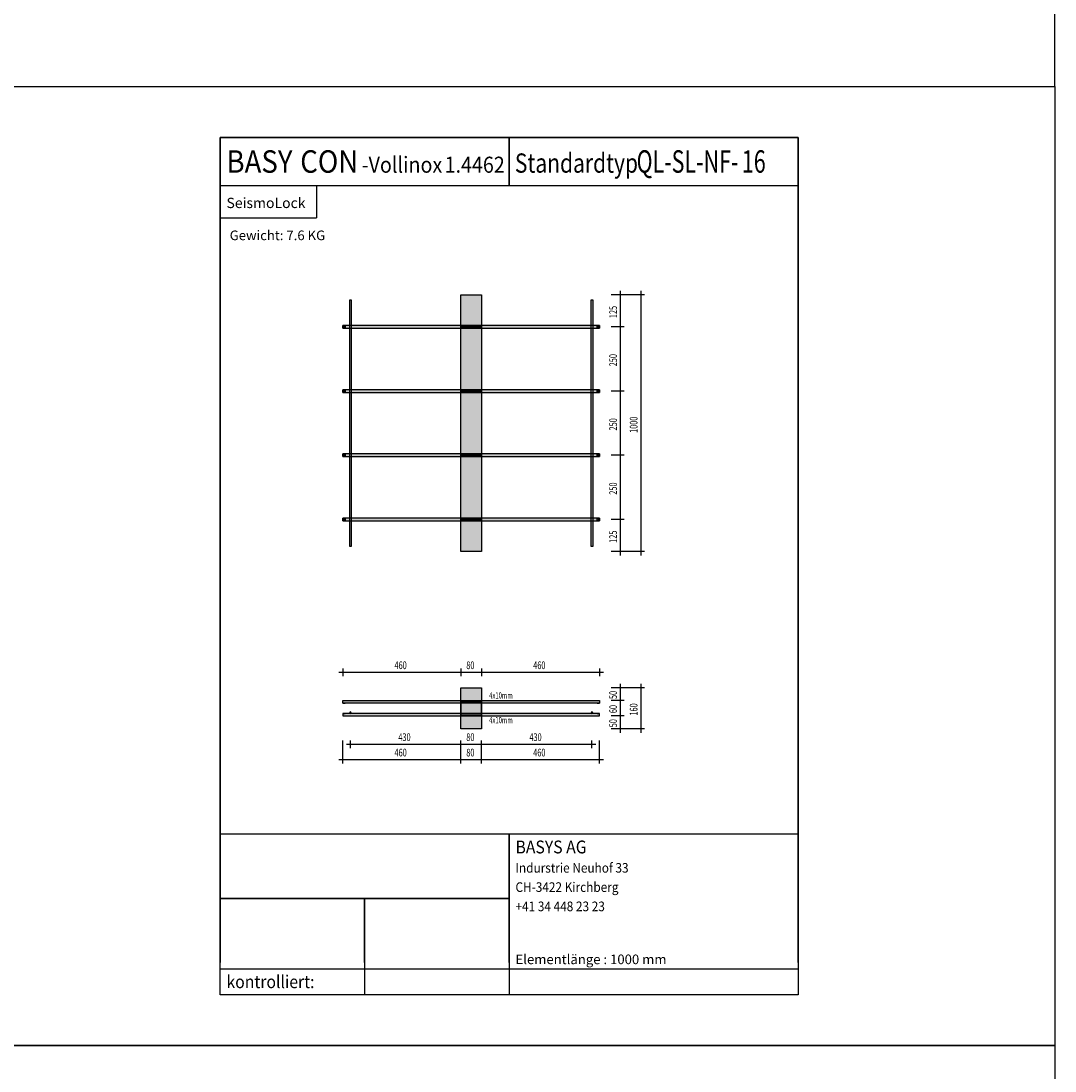
# Model space of a CAD drawing. Extents: x 1.9 to 16, y -5.8 to 1.1.
# Drawn here: x 8.2 to 8.6, y 0.3 to 0.7 of the extents above; entities that cross this region are included whole.
import ezdxf

# ---------------------------------------------------------------- set-up
doc = ezdxf.new("R2010")
doc.units = 0
doc.header["$LTSCALE"] = 0.001
doc.layers.get('0').update_dxf_attribs({"color": 1, "linetype": 'CONTINUOUS'})
doc.layers.add('LAYER_14', color=7, linetype='CONTINUOUS')
doc.layers.add('MST_1_1', color=7, linetype='CONTINUOUS')
doc.styles.add('ARIAL', font='txt')
doc.styles.add('CADWORK6', font='UNIVERS')
pattern_1 = [(45, (0, 0), (0.0007071, -0.0007071), [])]

# ---------------------------------------------------------------- blocks, each defined once
blk = doc.blocks.new('CDWK_D178')
at = {"color": 7}
for p, q in [((0.0023, 0.005), (-0.0017, 0.005)), ((0.0011, 0.0062), (0.0011, -0.0062)), ((0.0023, -0.005), (-0.0017, -0.005))]:
    blk.add_line(p, q, dxfattribs=at)
at = {"layer": 'LAYER_14', "color": 7, "lineweight": 18, "style": 'CADWORK6', "width": 0.7}
blk.add_text('125', height=0.0024, rotation=90, dxfattribs=at).set_placement((0.0001, -0.00228))
blk = doc.blocks.new('CDWK_D179')
at = {"color": 7}
for p, q in [((0.0023, 0.01), (-0.0017, 0.01)), ((0.0011, 0.0112), (0.0011, -0.0112)), ((0.0023, -0.01), (-0.0017, -0.01))]:
    blk.add_line(p, q, dxfattribs=at)
at = {"layer": 'LAYER_14', "color": 7, "lineweight": 18, "style": 'CADWORK6', "width": 0.7}
blk.add_text('250', height=0.0024, rotation=90, dxfattribs=at).set_placement((0.0001, -0.00228))
blk = doc.blocks.new('CDWK_D180')
at = {"color": 7}
for p, q in [((0.0023, 0.01), (-0.0017, 0.01)), ((0.0011, 0.0112), (0.0011, -0.0112)), ((0.0023, -0.01), (-0.0017, -0.01))]:
    blk.add_line(p, q, dxfattribs=at)
at = {"layer": 'LAYER_14', "color": 7, "lineweight": 18, "style": 'CADWORK6', "width": 0.7}
blk.add_text('250', height=0.0024, rotation=90, dxfattribs=at).set_placement((0.0001, -0.00228))
blk = doc.blocks.new('CDWK_D181')
at = {"color": 7}
for p, q in [((0.0023, 0.01), (-0.0017, 0.01)), ((0.0011, 0.0112), (0.0011, -0.0112)), ((0.0023, -0.01), (-0.0017, -0.01))]:
    blk.add_line(p, q, dxfattribs=at)
at = {"layer": 'LAYER_14', "color": 7, "lineweight": 18, "style": 'CADWORK6', "width": 0.7}
blk.add_text('250', height=0.0024, rotation=90, dxfattribs=at).set_placement((0.0001, -0.00228))
blk = doc.blocks.new('CDWK_D182')
at = {"color": 7}
for p, q in [((0.0023, 0.005), (-0.0017, 0.005)), ((0.0011, 0.0062), (0.0011, -0.0062)), ((0.0023, -0.005), (-0.0017, -0.005))]:
    blk.add_line(p, q, dxfattribs=at)
at = {"layer": 'LAYER_14', "color": 7, "lineweight": 18, "style": 'CADWORK6', "width": 0.7}
blk.add_text('125', height=0.0024, rotation=90, dxfattribs=at).set_placement((0.0001, -0.00228))
blk = doc.blocks.new('CDWK_D183')
at = {"color": 7}
for p, q in [((0.0052, 0.04), (-0.0052, 0.04)), ((0.004, 0.0412), (0.004, -0.0412)), ((0.0052, -0.04), (-0.0052, -0.04))]:
    blk.add_line(p, q, dxfattribs=at)
at = {"layer": 'LAYER_14', "color": 7, "lineweight": 18, "style": 'CADWORK6', "width": 0.7}
blk.add_text('1000', height=0.0024, rotation=90, dxfattribs=at).set_placement((0.003, -0.00304))
blk = doc.blocks.new('CDWK_D184')
at = {"color": 7}
for p, q in [((0.0023, 0.002), (-0.0017, 0.002)), ((0.0011, 0.0032), (0.0011, -0.0032)), ((0.0023, -0.002), (-0.0017, -0.002))]:
    blk.add_line(p, q, dxfattribs=at)
at = {"layer": 'LAYER_14', "color": 7, "lineweight": 18, "style": 'CADWORK6', "width": 0.7}
blk.add_text('50', height=0.0024, rotation=90, dxfattribs=at).set_placement((0.0001, -0.00152))
blk = doc.blocks.new('CDWK_D185')
at = {"color": 7}
for p, q in [((0.0011, 0.0036), (0.0011, -0.0036)), ((0.0023, 0.0024), (-0.0017, 0.0024)), ((0.0023, -0.0024), (-0.0017, -0.0024))]:
    blk.add_line(p, q, dxfattribs=at)
at = {"layer": 'LAYER_14', "color": 7, "lineweight": 18, "style": 'CADWORK6', "width": 0.7}
blk.add_text('60', height=0.0024, rotation=90, dxfattribs=at).set_placement((0.0001, -0.00152))
blk = doc.blocks.new('CDWK_D186')
at = {"color": 7}
for p, q in [((0.0023, 0.002), (-0.0017, 0.002)), ((0.0011, 0.0032), (0.0011, -0.0032)), ((0.0023, -0.002), (-0.0017, -0.002))]:
    blk.add_line(p, q, dxfattribs=at)
at = {"layer": 'LAYER_14', "color": 7, "lineweight": 18, "style": 'CADWORK6', "width": 0.7}
blk.add_text('50', height=0.0024, rotation=90, dxfattribs=at).set_placement((0.0001, -0.00152))
blk = doc.blocks.new('CDWK_D187')
at = {"color": 7}
for p, q in [((0.004, 0.0076), (0.004, -0.0076)), ((0.0052, 0.0064), (-0.0052, 0.0064)), ((0.0052, -0.0064), (-0.0052, -0.0064))]:
    blk.add_line(p, q, dxfattribs=at)
at = {"layer": 'LAYER_14', "color": 7, "lineweight": 18, "style": 'CADWORK6', "width": 0.7}
blk.add_text('160', height=0.0024, rotation=90, dxfattribs=at).set_placement((0.003, -0.00228))
blk = doc.blocks.new('CDWK_D188')
at = {"color": 7}
for p, q in [((-0.0184, 0.0001), (-0.0184, -0.0023)), ((0.0184, 0.0001), (0.0184, -0.0023)), ((-0.0196, -0.0011), (0.0196, -0.0011))]:
    blk.add_line(p, q, dxfattribs=at)
at = {"layer": 'LAYER_14', "color": 7, "lineweight": 18, "style": 'CADWORK6', "width": 0.7}
blk.add_text('460', height=0.0024, dxfattribs=at).set_placement((-0.00228, -0.0001))
blk = doc.blocks.new('CDWK_D189')
at = {"color": 7}
for p, q in [((-0.0032, 0.0001), (-0.0032, -0.0023)), ((0.0032, 0.0001), (0.0032, -0.0023)), ((-0.0044, -0.0011), (0.0044, -0.0011))]:
    blk.add_line(p, q, dxfattribs=at)
at = {"layer": 'LAYER_14', "color": 7, "lineweight": 18, "style": 'CADWORK6', "width": 0.7}
blk.add_text('80', height=0.0024, dxfattribs=at).set_placement((-0.00152, -0.0001))
blk = doc.blocks.new('CDWK_D190')
at = {"color": 7}
for p, q in [((-0.0184, 0.0001), (-0.0184, -0.0023)), ((0.0184, 0.0001), (0.0184, -0.0023)), ((-0.0196, -0.0011), (0.0196, -0.0011))]:
    blk.add_line(p, q, dxfattribs=at)
at = {"layer": 'LAYER_14', "color": 7, "lineweight": 18, "style": 'CADWORK6', "width": 0.7}
blk.add_text('460', height=0.0024, dxfattribs=at).set_placement((-0.00228, -0.0001))
blk = doc.blocks.new('CDWK_D191')
at = {"color": 7}
for p, q in [((-0.0172, -0.0023), (-0.0172, 0.0001)), ((0.0172, -0.0023), (0.0172, 0.0001)), ((-0.0184, -0.0011), (0.0184, -0.0011))]:
    blk.add_line(p, q, dxfattribs=at)
at = {"layer": 'LAYER_14', "color": 7, "lineweight": 18, "style": 'CADWORK6', "width": 0.7}
blk.add_text('430', height=0.0024, dxfattribs=at).set_placement((-0.00228, -0.0001))
blk = doc.blocks.new('CDWK_D192')
at = {"color": 7}
for p, q in [((-0.0032, -0.0023), (-0.0032, 0.0001)), ((0.0032, -0.0023), (0.0032, 0.0001)), ((-0.0044, -0.0011), (0.0044, -0.0011))]:
    blk.add_line(p, q, dxfattribs=at)
at = {"layer": 'LAYER_14', "color": 7, "lineweight": 18, "style": 'CADWORK6', "width": 0.7}
blk.add_text('80', height=0.0024, dxfattribs=at).set_placement((-0.00152, -0.0001))
blk = doc.blocks.new('CDWK_D193')
at = {"color": 7}
for p, q in [((-0.0172, -0.0023), (-0.0172, 0.0001)), ((0.0172, -0.0023), (0.0172, 0.0001)), ((-0.0184, -0.0011), (0.0184, -0.0011))]:
    blk.add_line(p, q, dxfattribs=at)
at = {"layer": 'LAYER_14', "color": 7, "lineweight": 18, "style": 'CADWORK6', "width": 0.7}
blk.add_text('430', height=0.0024, dxfattribs=at).set_placement((-0.00228, -0.0001))
blk = doc.blocks.new('CDWK_D194')
at = {"color": 7}
for p, q in [((-0.0184, -0.0036), (-0.0184, 0.0036)), ((0.0184, -0.0036), (0.0184, 0.0036)), ((-0.0196, -0.0024), (0.0196, -0.0024))]:
    blk.add_line(p, q, dxfattribs=at)
at = {"layer": 'LAYER_14', "color": 7, "lineweight": 18, "style": 'CADWORK6', "width": 0.7}
blk.add_text('460', height=0.0024, dxfattribs=at).set_placement((-0.00228, -0.0014))
blk = doc.blocks.new('CDWK_D195')
at = {"color": 7}
for p, q in [((-0.0032, -0.0036), (-0.0032, 0.0036)), ((0.0032, -0.0036), (0.0032, 0.0036)), ((-0.0044, -0.0024), (0.0044, -0.0024))]:
    blk.add_line(p, q, dxfattribs=at)
at = {"layer": 'LAYER_14', "color": 7, "lineweight": 18, "style": 'CADWORK6', "width": 0.7}
blk.add_text('80', height=0.0024, dxfattribs=at).set_placement((-0.00152, -0.0014))
blk = doc.blocks.new('CDWK_D196')
at = {"color": 7}
for p, q in [((-0.0184, -0.0036), (-0.0184, 0.0036)), ((0.0184, -0.0036), (0.0184, 0.0036)), ((-0.0196, -0.0024), (0.0196, -0.0024))]:
    blk.add_line(p, q, dxfattribs=at)
at = {"layer": 'LAYER_14', "color": 7, "lineweight": 18, "style": 'CADWORK6', "width": 0.7}
blk.add_text('460', height=0.0024, dxfattribs=at).set_placement((-0.00228, -0.0014))

msp = doc.modelspace()

# ---------------------------------------------------------------- hatches: boundary and pattern name
at = {"layer": 'LAYER_14'}
for color, points in [(40, [(8.37059, 0.59015), (8.37699, 0.59015), (8.37699, 0.51015), (8.37059, 0.51015)]), (4, [(8.33595, 0.58855), (8.33643, 0.58855), (8.33643, 0.51175), (8.33595, 0.51175)]), (4, [(8.41115, 0.58855), (8.41163, 0.58855), (8.41163, 0.51175), (8.41115, 0.51175)]), (4, [(8.33379, 0.58055), (8.33379, 0.57975), (8.41379, 0.57975), (8.41379, 0.58055)]), (4, [(8.33379, 0.58055), (8.33379, 0.57975), (8.41379, 0.57975), (8.41379, 0.58055)]), (4, [(8.33379, 0.58055), (8.33379, 0.57975), (8.41379, 0.57975), (8.41379, 0.58055)]), (4, [(8.33379, 0.58055), (8.33379, 0.57975), (8.41379, 0.57975), (8.41379, 0.58055)]), (3, [(8.37059, 0.58027), (8.37699, 0.58027), (8.37699, 0.58003), (8.37059, 0.58003)]), (4, [(8.33379, 0.56055), (8.33379, 0.55975), (8.41379, 0.55975), (8.41379, 0.56055)]), (4, [(8.33379, 0.56055), (8.33379, 0.55975), (8.41379, 0.55975), (8.41379, 0.56055)]), (3, [(8.37059, 0.56027), (8.37699, 0.56027), (8.37699, 0.56003), (8.37059, 0.56003)]), (4, [(8.33379, 0.54055), (8.33379, 0.53975), (8.41379, 0.53975), (8.41379, 0.54055)]), (4, [(8.33379, 0.54055), (8.33379, 0.53975), (8.41379, 0.53975), (8.41379, 0.54055)]), (3, [(8.37059, 0.54027), (8.37699, 0.54027), (8.37699, 0.54003), (8.37059, 0.54003)]), (4, [(8.33379, 0.52055), (8.33379, 0.51975), (8.41379, 0.51975), (8.41379, 0.52055)]), (4, [(8.33379, 0.52055), (8.33379, 0.51975), (8.41379, 0.51975), (8.41379, 0.52055)]), (4, [(8.37059, 0.52027), (8.37699, 0.52027), (8.37699, 0.52003), (8.37059, 0.52003)]), (40, [(8.37059, 0.46775), (8.37699, 0.46775), (8.37699, 0.45495), (8.37059, 0.45495)]), (4, [(8.33379, 0.46375), (8.41379, 0.46375), (8.41379, 0.46295), (8.33379, 0.46295)]), (4, [(8.37699, 0.46335), (8.37059, 0.46335), (8.37059, 0.45935), (8.37699, 0.45935)]), (4, [(8.33379, 0.45975), (8.33379, 0.45895), (8.41379, 0.45895), (8.41379, 0.45975)])]:
    msp.add_hatch(color=color, dxfattribs=at).paths.add_polyline_path(points)
h = msp.add_hatch(dxfattribs=at)
h.set_pattern_fill('ANSI31', color=4, scale=0.00031496, style=0, pattern_type=2)
h.set_pattern_definition(pattern_1)
h.paths.add_polyline_path([(8.33379, 0.58055), (8.33459, 0.58055), (8.33459, 0.57975), (8.33379, 0.57975)])
h = msp.add_hatch(dxfattribs=at)
h.set_pattern_fill('ANSI31', color=3, scale=0.00031496, style=0, pattern_type=2)
h.set_pattern_definition(pattern_1)
h.paths.add_polyline_path([(8.33379, 0.57975), (8.33459, 0.57975), (8.33459, 0.58055), (8.33379, 0.58055)])
h = msp.add_hatch(dxfattribs=at)
h.set_pattern_fill('ANSI31', color=3, scale=0.00031496, style=0, pattern_type=2)
h.set_pattern_definition(pattern_1)
h.paths.add_polyline_path([(8.41299, 0.58055), (8.41379, 0.58055), (8.41379, 0.57975), (8.41299, 0.57975)])
h = msp.add_hatch(dxfattribs=at)
h.set_pattern_fill('ANSI31', color=4, scale=0.00031496, style=0, pattern_type=2)
h.set_pattern_definition(pattern_1)
h.paths.add_polyline_path([(8.41299, 0.58055), (8.41379, 0.58055), (8.41379, 0.57975), (8.41299, 0.57975)])
h = msp.add_hatch(dxfattribs=at)
h.set_pattern_fill('ANSI31', color=4, scale=0.00031496, style=0, pattern_type=2)
h.set_pattern_definition(pattern_1)
h.paths.add_polyline_path([(8.33379, 0.56055), (8.33459, 0.56055), (8.33459, 0.55975), (8.33379, 0.55975)])
h = msp.add_hatch(dxfattribs=at)
h.set_pattern_fill('ANSI31', color=3, scale=0.00031496, style=0, pattern_type=2)
h.set_pattern_definition(pattern_1)
h.paths.add_polyline_path([(8.33379, 0.55975), (8.33459, 0.55975), (8.33459, 0.56055), (8.33379, 0.56055)])
h = msp.add_hatch(dxfattribs=at)
h.set_pattern_fill('ANSI31', color=3, scale=0.00031496, style=0, pattern_type=2)
h.set_pattern_definition(pattern_1)
h.paths.add_polyline_path([(8.41299, 0.56055), (8.41379, 0.56055), (8.41379, 0.55975), (8.41299, 0.55975)])
h = msp.add_hatch(dxfattribs=at)
h.set_pattern_fill('ANSI31', color=4, scale=0.00031496, style=0, pattern_type=2)
h.set_pattern_definition(pattern_1)
h.paths.add_polyline_path([(8.41299, 0.56055), (8.41379, 0.56055), (8.41379, 0.55975), (8.41299, 0.55975)])
h = msp.add_hatch(dxfattribs=at)
h.set_pattern_fill('ANSI31', color=4, scale=0.00031496, style=0, pattern_type=2)
h.set_pattern_definition(pattern_1)
h.paths.add_polyline_path([(8.33379, 0.54055), (8.33459, 0.54055), (8.33459, 0.53975), (8.33379, 0.53975)])
h = msp.add_hatch(dxfattribs=at)
h.set_pattern_fill('ANSI31', color=3, scale=0.00031496, style=0, pattern_type=2)
h.set_pattern_definition(pattern_1)
h.paths.add_polyline_path([(8.33379, 0.53975), (8.33459, 0.53975), (8.33459, 0.54055), (8.33379, 0.54055)])
h = msp.add_hatch(dxfattribs=at)
h.set_pattern_fill('ANSI31', color=4, scale=0.00031496, style=0, pattern_type=2)
h.set_pattern_definition(pattern_1)
h.paths.add_polyline_path([(8.41299, 0.54055), (8.41379, 0.54055), (8.41379, 0.53975), (8.41299, 0.53975)])
h = msp.add_hatch(dxfattribs=at)
h.set_pattern_fill('ANSI31', color=4, scale=0.00031496, style=0, pattern_type=2)
h.set_pattern_definition(pattern_1)
h.paths.add_polyline_path([(8.41299, 0.54055), (8.41379, 0.54055), (8.41379, 0.53975), (8.41299, 0.53975)])
h = msp.add_hatch(dxfattribs=at)
h.set_pattern_fill('ANSI31', color=4, scale=0.00031496, style=0, pattern_type=2)
h.set_pattern_definition(pattern_1)
h.paths.add_polyline_path([(8.33379, 0.52055), (8.33459, 0.52055), (8.33459, 0.51975), (8.33379, 0.51975)])
h = msp.add_hatch(dxfattribs=at)
h.set_pattern_fill('ANSI31', color=4, scale=0.00031496, style=0, pattern_type=2)
h.set_pattern_definition(pattern_1)
h.paths.add_polyline_path([(8.33379, 0.51975), (8.33459, 0.51975), (8.33459, 0.52055), (8.33379, 0.52055)])
h = msp.add_hatch(dxfattribs=at)
h.set_pattern_fill('ANSI31', color=4, scale=0.00031496, style=0, pattern_type=2)
h.set_pattern_definition(pattern_1)
h.paths.add_polyline_path([(8.41299, 0.52055), (8.41379, 0.52055), (8.41379, 0.51975), (8.41299, 0.51975)])
h = msp.add_hatch(dxfattribs=at)
h.set_pattern_fill('ANSI31', color=4, scale=0.00031496, style=0, pattern_type=2)
h.set_pattern_definition(pattern_1)
h.paths.add_polyline_path([(8.41299, 0.52055), (8.41379, 0.52055), (8.41379, 0.51975), (8.41299, 0.51975)])

# ---------------------------------------------------------------- linework, layer by layer
at = {"layer": 'LAYER_14', "color": 4, "linetype": 'CONTINUOUS'}
for p, q in [((8.29559, 0.62415), (8.47559, 0.62415)), ((8.32559, 0.62415), (8.32559, 0.61415)), ((8.29559, 0.61415), (8.32559, 0.61415)), ((8.41339, 0.54055, -0.0088), (8.41339, 0.53975, -0.0088)), ((8.41339, 0.52055, -0.0088), (8.41339, 0.51975, -0.0088))]:
    msp.add_line(p, q, dxfattribs=at)
at = {"layer": 'LAYER_14', "color": 3, "linetype": 'CONTINUOUS'}
for p, q in [((8.41339, 0.58055, -0.0088), (8.41339, 0.57975, -0.0088)), ((8.41339, 0.56055, -0.0088), (8.41339, 0.55975, -0.0088))]:
    msp.add_line(p, q, dxfattribs=at)
at = {"layer": 'LAYER_14', "color": 4, "linetype": 'CONTINUOUS'}
for points in [[(8.29559, 0.63915), (8.47559, 0.63915), (8.47559, 0.37215), (8.29559, 0.37215), (8.29559, 0.63915)], [(8.33379, 0.46375), (8.41379, 0.46375), (8.41379, 0.46295), (8.33379, 0.46295), (8.33379, 0.46375)], [(8.33379, 0.46295), (8.33459, 0.46295), (8.33459, 0.46295), (8.33379, 0.46295), (8.33379, 0.46295)], [(8.37699, 0.46335), (8.37059, 0.46335), (8.37059, 0.45935), (8.37699, 0.45935), (8.37699, 0.46335)], [(8.41299, 0.46295), (8.41379, 0.46295), (8.41379, 0.46295), (8.41299, 0.46295), (8.41299, 0.46295)], [(8.33379, 0.45975), (8.33379, 0.45895), (8.41379, 0.45895), (8.41379, 0.45975), (8.33379, 0.45975)], [(8.33379, 0.45975), (8.33379, 0.45975), (8.33459, 0.45975), (8.33459, 0.45975), (8.33379, 0.45975)], [(8.41299, 0.45975), (8.41299, 0.45975), (8.41379, 0.45975), (8.41379, 0.45975), (8.41299, 0.45975)]]:
    msp.add_lwpolyline(points, dxfattribs=at)
at = {"layer": 'LAYER_14', "color": 40, "linetype": 'CONTINUOUS'}
for points in [[(8.37059, 0.59015), (8.37699, 0.59015), (8.37699, 0.51015), (8.37059, 0.51015), (8.37059, 0.59015)], [(8.37059, 0.46775), (8.37699, 0.46775), (8.37699, 0.45495), (8.37059, 0.45495), (8.37059, 0.46775)]]:
    msp.add_lwpolyline(points, dxfattribs=at)
at = {"layer": 'LAYER_14', "color": 7, "linetype": 'CONTINUOUS'}
for points in [[(8.37059, 0.59015), (8.37699, 0.59015), (8.37699, 0.51015), (8.37059, 0.51015), (8.37059, 0.59015)], [(8.37059, 0.46775), (8.37699, 0.46775), (8.37699, 0.45495), (8.37059, 0.45495), (8.37059, 0.46775)]]:
    msp.add_lwpolyline(points, dxfattribs=at)
at = {"layer": 'LAYER_14', "color": 4, "linetype": 'CONTINUOUS'}
for points, elevation in [([(8.33419, 0.58055), (8.33419, 0.57975, -1), (8.33419, 0.58055)], -0.004), ([(8.41339, 0.58055, -1), (8.41339, 0.57975, -1), (8.41339, 0.58055)], -0.004), ([(8.33419, 0.56055), (8.33419, 0.55975, -1), (8.33419, 0.56055)], -0.004), ([(8.41339, 0.56055, -1), (8.41339, 0.55975, -1), (8.41339, 0.56055)], -0.004), ([(8.33419, 0.54055), (8.33419, 0.53975, -1), (8.33419, 0.54055)], -0.004), ([(8.41339, 0.54055, -1), (8.41339, 0.53975, -1), (8.41339, 0.54055)], -0.004), ([(8.33419, 0.52055), (8.33419, 0.51975, -1), (8.33419, 0.52055)], -0.004), ([(8.33419, 0.52055), (8.33419, 0.51975, -1), (8.33419, 0.52055)], -0.0088), ([(8.41339, 0.52055, -1), (8.41339, 0.51975, -1), (8.41339, 0.52055)], -0.004)]:
    msp.add_lwpolyline(points, format="xyb", dxfattribs=dict(at, elevation=elevation))
at = {"layer": 'LAYER_14', "color": 3, "linetype": 'CONTINUOUS', "elevation": -0.0088}
for points in [[(8.33419, 0.58055), (8.33419, 0.57975, -1), (8.33419, 0.58055)], [(8.33419, 0.56055), (8.33419, 0.55975, -1), (8.33419, 0.56055)], [(8.33419, 0.54055), (8.33419, 0.53975, -1), (8.33419, 0.54055)]]:
    msp.add_lwpolyline(points, format="xyb", dxfattribs=at)
at = {"layer": 'LAYER_14', "color": 4, "linetype": 'CONTINUOUS'}
for points in [[(8.33595, 0.45999, 1), (8.33643, 0.45999, 1), (8.33595, 0.45999)], [(8.41115, 0.45999, 1), (8.41163, 0.45999, 1), (8.41115, 0.45999)]]:
    msp.add_lwpolyline(points, format="xyb", dxfattribs=at)
for points in [[(8.33595, 0.58855, -0.00776), (8.33643, 0.58855, -0.00776), (8.33643, 0.51175, -0.00776), (8.33595, 0.51175, -0.00776)], [(8.41115, 0.58855, -0.00776), (8.41163, 0.58855, -0.00776), (8.41163, 0.51175, -0.00776), (8.41115, 0.51175, -0.00776)], [(8.33379, 0.58055, -0.0084), (8.33379, 0.57975, -0.0084), (8.41379, 0.57975, -0.0084), (8.41379, 0.58055, -0.0084)], [(8.33379, 0.58055, -0.0044), (8.33379, 0.57975, -0.0044), (8.41379, 0.57975, -0.0044), (8.41379, 0.58055, -0.0044)], [(8.33379, 0.58055, -0.0084), (8.33379, 0.57975, -0.0084), (8.41379, 0.57975, -0.0084), (8.41379, 0.58055, -0.0084)], [(8.33379, 0.58055, -0.0044), (8.33379, 0.57975, -0.0044), (8.41379, 0.57975, -0.0044), (8.41379, 0.58055, -0.0044)], [(8.33379, 0.58055, -0.0044), (8.33459, 0.58055, -0.0044), (8.33459, 0.57975, -0.0044), (8.33379, 0.57975, -0.0044)], [(8.41299, 0.58055, -0.0044), (8.41379, 0.58055, -0.0044), (8.41379, 0.57975, -0.0044), (8.41299, 0.57975, -0.0044)], [(8.33379, 0.56055, -0.0084), (8.33379, 0.55975, -0.0084), (8.41379, 0.55975, -0.0084), (8.41379, 0.56055, -0.0084)], [(8.33379, 0.56055, -0.0044), (8.33379, 0.55975, -0.0044), (8.41379, 0.55975, -0.0044), (8.41379, 0.56055, -0.0044)], [(8.33379, 0.56055, -0.0044), (8.33459, 0.56055, -0.0044), (8.33459, 0.55975, -0.0044), (8.33379, 0.55975, -0.0044)], [(8.41299, 0.56055, -0.0044), (8.41379, 0.56055, -0.0044), (8.41379, 0.55975, -0.0044), (8.41299, 0.55975, -0.0044)], [(8.33379, 0.54055, -0.0084), (8.33379, 0.53975, -0.0084), (8.41379, 0.53975, -0.0084), (8.41379, 0.54055, -0.0084)], [(8.33379, 0.54055, -0.0044), (8.33379, 0.53975, -0.0044), (8.41379, 0.53975, -0.0044), (8.41379, 0.54055, -0.0044)], [(8.33379, 0.54055, -0.0044), (8.33459, 0.54055, -0.0044), (8.33459, 0.53975, -0.0044), (8.33379, 0.53975, -0.0044)], [(8.41299, 0.54055, -0.0084), (8.41379, 0.54055, -0.0084), (8.41379, 0.53975, -0.0084), (8.41299, 0.53975, -0.0084)], [(8.41299, 0.54055, -0.0044), (8.41379, 0.54055, -0.0044), (8.41379, 0.53975, -0.0044), (8.41299, 0.53975, -0.0044)], [(8.33379, 0.52055, -0.0084), (8.33379, 0.51975, -0.0084), (8.41379, 0.51975, -0.0084), (8.41379, 0.52055, -0.0084)], [(8.33379, 0.52055, -0.0044), (8.33379, 0.51975, -0.0044), (8.41379, 0.51975, -0.0044), (8.41379, 0.52055, -0.0044)], [(8.33379, 0.52055, -0.0044), (8.33459, 0.52055, -0.0044), (8.33459, 0.51975, -0.0044), (8.33379, 0.51975, -0.0044)], [(8.33379, 0.51975, -0.0084), (8.33459, 0.51975, -0.0084), (8.33459, 0.52055, -0.0084), (8.33379, 0.52055, -0.0084)], [(8.37059, 0.52027, -0.0044), (8.37699, 0.52027, -0.0044), (8.37699, 0.52003, -0.0044), (8.37059, 0.52003, -0.0044)], [(8.41299, 0.52055, -0.0084), (8.41379, 0.52055, -0.0084), (8.41379, 0.51975, -0.0084), (8.41299, 0.51975, -0.0084)], [(8.41299, 0.52055, -0.0044), (8.41379, 0.52055, -0.0044), (8.41379, 0.51975, -0.0044), (8.41299, 0.51975, -0.0044)]]:
    msp.add_3dface(points, dxfattribs=at)
at = {"layer": 'LAYER_14', "color": 3, "linetype": 'CONTINUOUS'}
for points in [[(8.33379, 0.57975, -0.0084), (8.33459, 0.57975, -0.0084), (8.33459, 0.58055, -0.0084), (8.33379, 0.58055, -0.0084)], [(8.37059, 0.58027, -0.0044), (8.37699, 0.58027, -0.0044), (8.37699, 0.58003, -0.0044), (8.37059, 0.58003, -0.0044)], [(8.41299, 0.58055, -0.0084), (8.41379, 0.58055, -0.0084), (8.41379, 0.57975, -0.0084), (8.41299, 0.57975, -0.0084)], [(8.33379, 0.55975, -0.0084), (8.33459, 0.55975, -0.0084), (8.33459, 0.56055, -0.0084), (8.33379, 0.56055, -0.0084)], [(8.37059, 0.56027, -0.0044), (8.37699, 0.56027, -0.0044), (8.37699, 0.56003, -0.0044), (8.37059, 0.56003, -0.0044)], [(8.41299, 0.56055, -0.0084), (8.41379, 0.56055, -0.0084), (8.41379, 0.55975, -0.0084), (8.41299, 0.55975, -0.0084)], [(8.33379, 0.53975, -0.0084), (8.33459, 0.53975, -0.0084), (8.33459, 0.54055, -0.0084), (8.33379, 0.54055, -0.0084)], [(8.37059, 0.54027, -0.0044), (8.37699, 0.54027, -0.0044), (8.37699, 0.54003, -0.0044), (8.37059, 0.54003, -0.0044)]]:
    msp.add_3dface(points, dxfattribs=at)
at = {"layer": 'MST_1_1', "color": 7, "linetype": 'CONTINUOUS'}
for p, q in [((8.47559, 0.38215), (8.47559, 0.63915)), ((8.29559, 0.62415), (8.29559, 0.42215)), ((8.47559, 0.42215), (8.47559, 0.62415)), ((8.47559, 0.62415), (8.47559, 0.42215)), ((8.38559, 0.42215), (8.38559, 0.38215)), ((8.47559, 0.42215), (8.38559, 0.42215)), ((8.47559, 0.38215), (8.47559, 0.42215)), ((8.29559, 0.40215), (8.29559, 0.38215)), ((8.34059, 0.40215), (8.29559, 0.40215)), ((8.34059, 0.38215), (8.34059, 0.40215)), ((8.34059, 0.40215), (8.34059, 0.38215)), ((8.38559, 0.40215), (8.34059, 0.40215)), ((8.38559, 0.38215), (8.38559, 0.40215)), ((8.47559, 0.38014), (8.29559, 0.38014)), ((8.34059, 0.38215), (8.34059, 0.38014)), ((8.34059, 0.38014), (8.34059, 0.37215)), ((8.38559, 0.38215), (8.38559, 0.38014)), ((8.38559, 0.38014), (8.38559, 0.37215))]:
    msp.add_line(p, q, dxfattribs=at)
at = {"layer": 'MST_1_1', "color": 2, "linetype": 'CONTINUOUS'}
for points in [[(8.21559, 0.78915), (8.21559, 0.65499), (8.55559, 0.65499), (8.55559, 0.78915)], [(8.21559, 0.65499), (8.55559, 0.65499), (8.55559, 0.3563), (8.21559, 0.3563), (8.21559, 0.65499)], [(8.21559, 0.3563), (8.55559, 0.3563), (8.55559, 0.0576), (8.21559, 0.0576), (8.21559, 0.3563)]]:
    msp.add_lwpolyline(points, dxfattribs=at)
at = {"layer": 'MST_1_1', "color": 7, "linetype": 'CONTINUOUS'}
for points in [[(8.29559, 0.62415), (8.38559, 0.62415), (8.38559, 0.63915), (8.29559, 0.63915), (8.29559, 0.62415)], [(8.38559, 0.62415), (8.47559, 0.62415), (8.47559, 0.63915), (8.38559, 0.63915), (8.38559, 0.62415)], [(8.29559, 0.40215), (8.38559, 0.40215), (8.38559, 0.42215), (8.29559, 0.42215), (8.29559, 0.40215)], [(8.47559, 0.38215), (8.47559, 0.37215), (8.29559, 0.37215), (8.29559, 0.38215)]]:
    msp.add_lwpolyline(points, dxfattribs=at)

# ---------------------------------------------------------------- block references
at = {"layer": 'LAYER_14', "color": 0, "linetype": 'CONTINUOUS'}
for name, p in [('CDWK_D178', (8.41909, 0.58515)), ('CDWK_D183', (8.42259, 0.55015)), ('CDWK_D179', (8.41909, 0.57015)), ('CDWK_D180', (8.41909, 0.55015)), ('CDWK_D181', (8.41909, 0.53015)), ('CDWK_D182', (8.41909, 0.51515)), ('CDWK_D188', (8.35219, 0.47365)), ('CDWK_D189', (8.37379, 0.47365)), ('CDWK_D190', (8.39539, 0.47365)), ('CDWK_D184', (8.41909, 0.46575)), ('CDWK_D187', (8.42259, 0.46135)), ('CDWK_D185', (8.41909, 0.46135)), ('CDWK_D186', (8.41909, 0.45695)), ('CDWK_D194', (8.35219, 0.44775)), ('CDWK_D191', (8.35339, 0.45125)), ('CDWK_D192', (8.37379, 0.45125)), ('CDWK_D195', (8.37379, 0.44775)), ('CDWK_D193', (8.39419, 0.45125)), ('CDWK_D196', (8.39539, 0.44775))]:
    msp.add_blockref(name, p, dxfattribs=at)

# ---------------------------------------------------------------- texts
at = {"layer": 'LAYER_14', "color": 7, "lineweight": 18, "style": 'CADWORK6'}
for s, height, p in [('SeismoLock', 0.0032, (8.29759, 0.61715)), ('Gewicht: 7.6 KG', 0.003, (8.29859, 0.60715)), ('Elementlänge : 1000 mm', 0.003, (8.38759, 0.38165))]:
    msp.add_text(s, height=height, dxfattribs=at).set_placement(p)
at = {"layer": 'LAYER_14', "color": 7, "lineweight": 18, "style": 'CADWORK6', "width": 0.7}
for p in [(8.37939, 0.46439), (8.37939, 0.45671)]:
    msp.add_text('4x10mm', height=0.00192, dxfattribs=at).set_placement(p)
at = {"layer": 'MST_1_1', "color": 7, "lineweight": 18, "style": 'ARIAL'}
for s, height, width, p in [('BASY', 0.007, 0.9, (8.29759, 0.62815)), ('Standardtyp', 0.006, 0.8, (8.3874, 0.62816)), ('QL-SL-NF-', 0.007, 0.7, (8.42531, 0.62816)), ('16', 0.007, 0.7, (8.45809, 0.62816)), ('-Vollinox', 0.005, 0.9, (8.33971, 0.62815)), ('1.4462', 0.005, 0.9, (8.36551, 0.62815)), ('BASYS AG', 0.004, 0.9, (8.38759, 0.41615)), ('Indurstrie Neuhof 33', 0.003, 0.9, (8.38759, 0.41015)), ('CH-3422 Kirchberg', 0.003, 0.9, (8.38759, 0.40415)), ('+41 34 448 23 23', 0.003, 0.9, (8.38759, 0.39815)), ('kontrolliert:', 0.004, 0.9, (8.29759, 0.37418))]:
    msp.add_text(s, height=height, dxfattribs=dict(at, width=width)).set_placement(p)
at = {"layer": 'MST_1_1', "color": 9, "lineweight": 18, "style": 'ARIAL', "width": 0.9}
msp.add_text('CON', height=0.007, dxfattribs=at).set_placement((8.32055, 0.62815))

doc.saveas('drawing.dxf')
